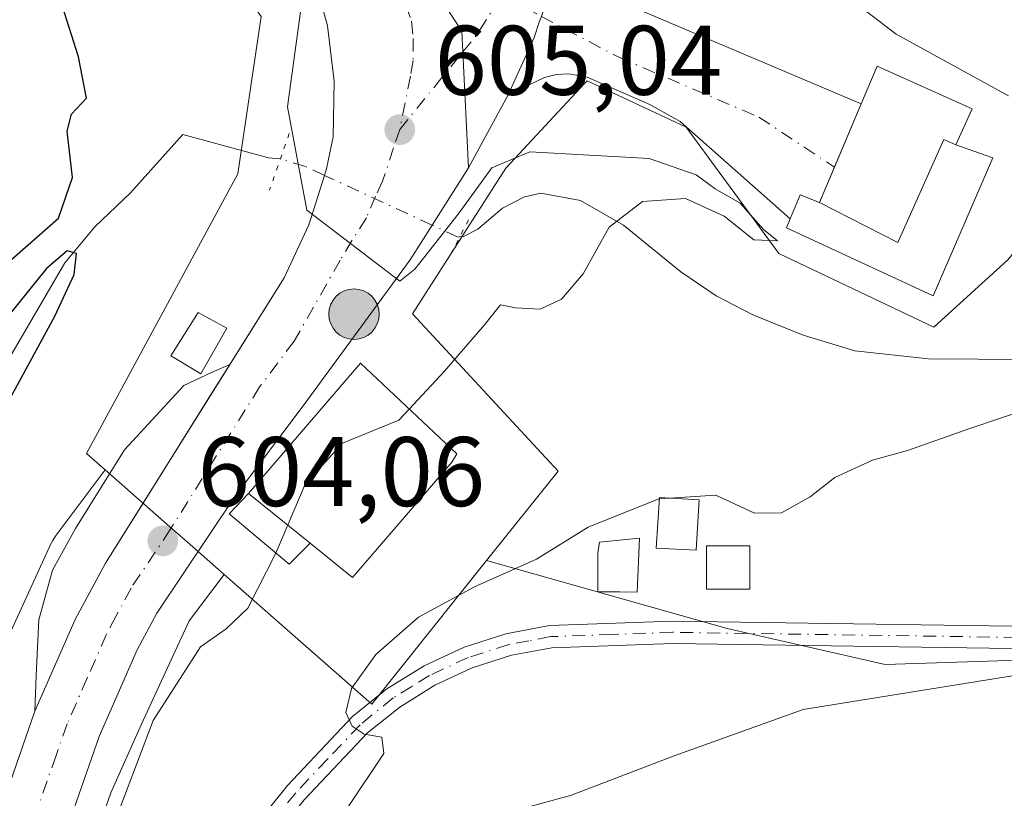
# Model space of a CAD drawing. Units: metres. Extents: x 651794 to 655257, y 4730100 to 4732489.
# Drawn here: x 654034 to 654133, y 4731074 to 4731153 of the extents above; entities that cross this region are included whole.
import ezdxf

# ---------------------------------------------------------------- set-up
doc = ezdxf.new("R2010")
doc.units = ezdxf.units.M
doc.header["$MEASUREMENT"] = 0
doc.linetypes.add('DGN Style 4', pattern=[2.6384748266838614, 1.318413404963828, -0.6592067024819142, 0.001648016756204785, -0.6592067024819142])
doc.linetypes.add('DGN Style 5', pattern=[1.1536117293433497, 0.4944050268614355, -0.6592067024819142])
for name, color, linetype, lineweight in [('Arbolado forestal CxS', 92, 'Continuous', 0), ('Carretera de calzada única Cxs', 7, 'Continuous', 13), ('Carretera de calzada única eje', 7, 'DGN Style 4', 0), ('Corriente natural lineal', 142, 'Continuous', 13), ('Corriente natural lineal oculto', 9, 'DGN Style 4', 13), ('Corriente natural oculto Cxs', 9, 'Continuous', 13), ('Cultivos herbáceos CxS', 92, 'Continuous', 0), ('Cultivos leñosos CxS', 92, 'Continuous', 0), ('Curva de nivel maestra', 30, 'Continuous', 30), ('Curva de nivel normal', 30, 'Continuous', 0), ('Edificación Cxs', 1, 'Continuous', 13), ('Edificación ligera Cxs', 1, 'Continuous', 0), ('Explanada Cxs', 7, 'Continuous', 0), ('Instalación de seguridad ciudadana CxS', 111, 'Continuous', 0), ('Núcleo urbano CxS', 7, 'Continuous', 0), ('Pista no pavimentada Cxs', 111, 'Continuous', 0), ('Pista no pavimentada eje', 91, 'DGN Style 4', 0), ('Pista pavimentada Cxs', 135, 'Continuous', 0), ('Pista pavimentada eje', 135, 'DGN Style 4', 0), ('Puente lineal', 2, 'DGN Style 5', 0), ('Punto de cota en terreno', 7, 'Continuous', 0), ('Punto kilométrico de carretera', 7, 'Continuous', 0), ('Rótulo de punto de cota en terreno', 7, 'Continuous', 0)]:
    doc.layers.add(name, color=color, linetype=linetype, lineweight=lineweight)
doc.styles.add('Style-Arial', font='txt')

# ---------------------------------------------------------------- blocks, each defined once
blk = doc.blocks.new('*U8')
at = {"layer": 'Cultivos herbáceos CxS', "color": 92, "linetype": 'Continuous', "lineweight": 0}
blk.add_polyline3d([(654000.2166999998, 4731228.551700001, 598.5807000000059), (654039.1867000004, 4731180.1339, 600.6209999999992), (654058.0828999998, 4731153.5625, 601.6612000000023), (654055.7229000004, 4731137.616699999, 601.8234999999986), (654040.3664999995, 4731109.276900001, 602.6328000000067), (654042.2669000003, 4731107.609300001, 603.2391000000061), (654037.4905000003, 4731101.2851, 603.3754999999946), (654037.2226999998, 4731100.908500001, 603.2900999999983), (654036.9463000001, 4731100.463300001, 603.2072000000044), (654036.6990999999, 4731100.0021, 603.1389000000054), (654036.6076999997, 4731099.809900001, 603.1154999999999), (654031.3705000002, 4731088.438300001, 602.1374999999971)], dxfattribs=at)
blk = doc.blocks.new('5PATER')
at = {"layer": 'Cultivos leñosos CxS', "linetype": 'Continuous', "lineweight": 0}
h = blk.add_hatch(color=51, dxfattribs=at)
edge = h.paths.add_edge_path()
edge.add_ellipse((0, 0), major_axis=(-0.1095731443231308, -0.1110710700762829), ratio=0.9994222409660322, start_angle=0, end_angle=360)
blk = doc.blocks.new('5HITCA')
at = {"layer": 'Corriente natural oculto Cxs', "linetype": 'Continuous', "lineweight": 0}
h = blk.add_hatch(color=1, dxfattribs=at)
edge = h.paths.add_edge_path()
edge.add_arc((0, 0), 0.2558578010358639, 0, 360)
at = {"layer": 'Corriente natural oculto Cxs', "color": 7, "linetype": 'Continuous', "lineweight": 0}
blk.add_circle((0, 0), 0.2558578010358639, dxfattribs=at)

msp = doc.modelspace()

# ---------------------------------------------------------------- linework, layer by layer
at = {"layer": 'Arbolado forestal CxS', "color": 92, "linetype": 'Continuous', "lineweight": 0, "extrusion": (-0.1909250841797803, 0.2002751718939719, 0.9609565379109422), "elevation": 823226.2823699231, "flags": 128}
msp.add_lwpolyline([(-3737905.15768638, -2856821.665923907), (-3737906.929073219, -2856801.014267418), (-3737925.375999412, -2856803.612032793)], dxfattribs=at)
at = {"layer": 'Arbolado forestal CxS', "color": 92, "linetype": 'Continuous', "lineweight": 0}
for points in [[(654030.8790999996, 4731036.490300001, 602.8671000000032), (654034.3579000002, 4731046.4747, 603.2556000000042), (654034.3787000002, 4731046.5351, 603.2633999999962), (654034.5148999998, 4731046.977700001, 603.3132999999943), (654039.8717, 4731066.380700001, 603.6690999999992), (654042.8404999999, 4731074.893300001, 603.6071999999986), (654045.9222999997, 4731081.7861, 603.9122000000061), (654050.7792999997, 4731092.3323, 603.8365999999951), (654054.3252999998, 4731097.0277, 603.970100000006), (654069.3009000003, 4731083.8859, 609.6843999999984), (654080.9303000001, 4731098.4213, 608.9655999999959), (654105.3353000004, 4731091.539899999, 611.9431999999942), (654121.3454999998, 4731087.8891, 613.1720000000059), (654153.5557000004, 4731088.928900001, 615.1983999999939), (654189.9911000002, 4731091.826500001, 617.2397000000057), (654226.2890999997, 4731087.888300001, 620.0951999999961), (654261.1322999997, 4731078.361300001, 622.5712000000058), (654295.2361000003, 4731057.7313, 626.0069999999978)], [(654080.9303000001, 4731098.4213, 608.9655999999959), (654105.3353000004, 4731091.539899999, 611.9431999999942), (654121.3454999998, 4731087.8891, 613.1720000000059), (654153.5557000004, 4731088.928900001, 615.1983999999939), (654189.9911000002, 4731091.826500001, 617.2397000000057), (654226.2890999997, 4731087.888300001, 620.0951999999961), (654261.1322999997, 4731078.361300001, 622.5712000000058), (654295.2361000003, 4731057.7313, 626.0069999999978), (654314.2698999997, 4731044.2413, 627.5215000000027)], [(654054.3252999998, 4731097.0277, 603.970100000006), (654050.7792999997, 4731092.3323, 603.8365999999951), (654045.9222999997, 4731081.7861, 603.9122000000061), (654042.8404999999, 4731074.893300001, 603.6071999999986), (654039.8717, 4731066.380700001, 603.6690999999992), (654034.5148999998, 4731046.977700001, 603.3132999999943), (654034.3787000002, 4731046.5351, 603.2633999999962), (654034.3579000002, 4731046.4747, 603.2556000000042), (654030.8790999996, 4731036.490300001, 602.8671000000032), (654030.0085000005, 4731033.5843, 602.8521000000037), (654024.0928999997, 4731013.049699999, 602.324299999993), (654024.0261000004, 4731012.8455, 602.321100000001), (654016.8129000004, 4730993.3969, 601.7017000000051)]]:
    msp.add_polyline3d(points, dxfattribs=at)
at = {"layer": 'Carretera de calzada única Cxs', "color": 7, "linetype": 'Continuous', "lineweight": 13, "extrusion": (0.08792198555333437, 0.1622160633626717, 0.9828304397216627), "elevation": 825572.2508403454, "flags": 128}
msp.add_lwpolyline([(1679405.822676905, -4394267.915809027), (1679405.822676905, -4394259.374857042)], dxfattribs=at)
at = {"layer": 'Carretera de calzada única Cxs', "color": 7, "linetype": 'Continuous', "lineweight": 13, "extrusion": (-0.009143678763677096, -0.02076889381651952, 0.9997424899384366), "elevation": -103636.1432435413, "flags": 128}
msp.add_lwpolyline([(-1307735.830197246, 4592384.638003171), (-1307735.830197246, 4592394.791095515)], dxfattribs=at)
at = {"layer": 'Carretera de calzada única Cxs', "color": 7, "linetype": 'Continuous', "lineweight": 13}
for points in [[(654054.9046999998, 4731118.285499999, 604.6404999999941), (654060.4232999999, 4731127.090100001, 604.3447000000015), (654062.9301000005, 4731132.470100001, 604.3724999999977), (654064.5100999996, 4731137.470100001, 604.4760999999999), (654064.7200999996, 4731138.130100001, 604.4728999999934), (654065.3701, 4731141.370100001, 604.4587000000029), (654065.4801000003, 4731147.030099999, 604.3138000000035), (654064.8000999996, 4731152.630100001, 604.2387000000017), (654063.3400999998, 4731158.100099999, 604.1869000000006), (654061.2701000003, 4731163.0101, 604.1015000000043), (654059.7301000003, 4731165.770099999, 603.9557000000059), (654049.4901000002, 4731180.3101, 603.0084000000061), (654000.8601000002, 4731238.2401, 599.6420000000071), (653970.4801000003, 4731274.880100001, 598.0307999999932), (653969.3400999998, 4731276.2601, 597.9829000000027)], [(654005.7200999996, 4731242.2501, 599.8359000000055), (654054.3300999999, 4731184.340100001, 603.6929999999993), (654064.8101000005, 4731172.2501, 604.4655999999959), (654072.3501000004, 4731161.4301, 605.088499999998), (654078.4301000005, 4731152.0801, 605.4426999999996), (654078.5401, 4731149.9901, 605.4152000000031), (654079.1201, 4731138.2401, 608.136799999993), (654075.4301000005, 4731132.420100001, 607.642399999997), (654073.1901000004, 4731128.9001, 606.6466999999975), (654062.4501, 4731114.2301, 606.9174999999959), (654055.4501, 4731104.960100001, 606.4266999999963), (654047.4901000002, 4731093.0801, 603.696299999996), (654045.5201000003, 4731089.390100001, 603.7743000000046), (654041.6501000002, 4731080.590100001, 603.582899999994), (654036.7500999998, 4731066.540100001, 603.2739000000003), (654027.1300999997, 4731034.4301, 602.5053000000044)], [(654030.1101000002, 4731068.690099999, 605.2823999999965), (654035.1501000002, 4731083.1501, 603.6631000000052), (654039.2401000002, 4731092.440099999, 603.8935000000056), (654042.2901, 4731098.1601, 603.9692000000068), (654060.4232999999, 4731127.090100001, 604.3447000000015), (654062.9301000005, 4731132.470100001, 604.3724999999977), (654064.5100999996, 4731137.470100001, 604.4760999999999), (654064.7200999996, 4731138.130100001, 604.4728999999934), (654065.3701, 4731141.370100001, 604.4587000000029), (654065.4801000003, 4731147.030099999, 604.3138000000035), (654064.8000999996, 4731152.630100001, 604.2387000000017), (654063.3400999998, 4731158.100099999, 604.1869000000006), (654061.2701000003, 4731163.0101, 604.1015000000043), (654059.7301000003, 4731165.770099999, 603.9557000000059), (654049.4901000002, 4731180.3101, 603.0084000000061), (654000.8601000002, 4731238.2401, 599.6420000000071)], [(654079.1201, 4731138.2401, 608.136799999993), (654078.5401, 4731149.9901, 605.4152000000031), (654078.4301000005, 4731152.0801, 605.4426999999996), (654072.3501000004, 4731161.4301, 605.088499999998), (654064.8101000005, 4731172.2501, 604.4655999999959)], [(654079.1201, 4731138.2401, 608.136799999993), (654078.5401, 4731149.9901, 605.4152000000031), (654078.4301000005, 4731152.0801, 605.4426999999996), (654072.3501000004, 4731161.4301, 605.088499999998), (654064.8101000005, 4731172.2501, 604.4655999999959)], [(654083.1201, 4731145.620100001, 606.5608999999968), (654085.7600999996, 4731151.4301, 605.8032999999997), (654086.2901, 4731152.9901, 605.8742000000057), (654086.5000999998, 4731153.590100001, 605.9073999999965), (654087.9501, 4731157.9101, 606.1959000000061), (654089.4700999996, 4731164.5801, 607.7587000000058)], [(654086.5000999998, 4731153.590100001, 605.9073999999965), (654086.2901, 4731152.9901, 605.8742000000057), (654085.7600999996, 4731151.4301, 605.8032999999997), (654083.1201, 4731145.620100001, 606.5608999999968), (654079.1201, 4731138.2401, 608.136799999993), (654078.5401, 4731149.9901, 605.4152000000031), (654078.4301000005, 4731152.0801, 605.4426999999996), (654072.3501000004, 4731161.4301, 605.088499999998)], [(654079.1201, 4731138.2401, 608.136799999993), (654075.4301000005, 4731132.420100001, 607.642399999997), (654073.1901000004, 4731128.9001, 606.6466999999975), (654062.4501, 4731114.2301, 606.9174999999959), (654055.4501, 4731104.960100001, 606.4266999999963), (654047.4901000002, 4731093.0801, 603.696299999996), (654045.5201000003, 4731089.390100001, 603.7743000000046), (654041.6501000002, 4731080.590100001, 603.582899999994), (654036.7500999998, 4731066.540100001, 603.2739000000003), (654027.1300999997, 4731034.4301, 602.5053000000044), (654021.2100999998, 4731013.880100001, 602.186799999996), (654014.0000999998, 4730994.440099999, 602.8243999999977)], [(654039.2401000002, 4731092.440099999, 603.8935000000056), (654041.6210000003, 4731096.905300001, 603.9823999999935), (654042.2901, 4731098.1601, 603.9692000000068), (654046.7867000002, 4731105.334100001, 604.067200000005), (654052.7922999999, 4731114.9155, 604.5047999999952), (654054.9046999998, 4731118.285499999, 604.6404999999941)], [(653915.0333000004, 4730846.140100001, 601.539300000004), (653920.1801000005, 4730854.0701, 597.9248999999982), (653931.4301000005, 4730871.380100001, 598.3589000000065), (653987.1901000004, 4730957.220100001, 600.8640000000014), (653995.2701000003, 4730970.850099999, 602.4606000000058), (654002.3901000004, 4730985.0101, 602.1955000000017), (654007.5201000003, 4730997.020099999, 601.7051000000065), (654014.5800999999, 4731016.0601, 602.4364999999962), (654020.4401000004, 4731036.4001, 602.2909000000072), (654030.1101000002, 4731068.690099999, 605.2823999999965), (654035.1501000002, 4731083.1501, 603.6631000000052)]]:
    msp.add_polyline3d(points, dxfattribs=at)
at = {"layer": 'Carretera de calzada única eje', "color": 7, "linetype": 'DGN Style 4', "lineweight": 0, "extrusion": (0.01664327463540321, -0.0800206840618456, 0.9966542487400958), "elevation": -367100.4601996564, "flags": 128}
msp.add_lwpolyline([(1603775.632851079, 4483830.985169316), (1603777.517690472, 4483832.53900633), (1603780.639552249, 4483835.822863452)], dxfattribs=at)
at = {"layer": 'Carretera de calzada única eje', "color": 7, "linetype": 'DGN Style 4', "lineweight": 0, "extrusion": (-0.030788689440158, -0.03784943413490105, 0.998809029263465), "elevation": -198604.8768050252, "flags": 128}
msp.add_lwpolyline([(-2478128.873564419, 4078106.15018511), (-2478128.873564419, 4078116.320175988)], dxfattribs=at)
at = {"layer": 'Carretera de calzada única eje', "color": 7, "linetype": 'DGN Style 4', "lineweight": 0}
for points in [[(654061.6201, 4731170.7501, 604.1043000000063), (654062.8300999999, 4731169.2601, 604.2168999999994), (654071.9200999998, 4731157.3301, 605.0176999999967), (654073.3201000001, 4731153.110099999, 605.0733000000037), (654073.5000999998, 4731151.340100001, 605.0672999999952), (654073.5000999998, 4731149.100099999, 605.0467000000062), (654073.2301000003, 4731147.520099999, 605.0127999999969), (654072.1300999997, 4731142.110099999, 604.9189999999944)], [(654072.1300999997, 4731142.110099999, 604.9189999999944), (654071.5100999996, 4731140.2501, 604.8594000000012), (654070.4001000002, 4731136.890100001, 604.778999999995), (654069.6851000005, 4731135.360099999, 604.760500000004), (654068.7500999998, 4731133.170100001, 604.7210999999952), (654067.3101000005, 4731130.890100001, 604.6252999999997), (654066.0900999998, 4731128.860099999, 604.5847000000067), (654061.4301000005, 4731120.6601, 604.5751000000018), (654057.9301000005, 4731116.020099999, 604.466499999995), (654048.8701, 4731101.5601, 604.0322000000015), (654044.8901000004, 4731095.620100001, 603.807799999995), (654043.3601000002, 4731092.7601, 603.7229999999981), (654042.3800999997, 4731090.9101, 603.6628000000055), (654040.4501, 4731086.5101, 603.5982999999978), (654038.4001000002, 4731081.870100001, 603.4508999999962), (654037.2901, 4731078.670100001, 603.2918000000063), (654034.8300999999, 4731071.6501, 603.5774999999994), (654033.4301000005, 4731067.610099999, 603.4204000000027), (654028.5900999998, 4731051.470100001, 602.6812000000064), (654023.7801000001, 4731035.4101, 602.3050999999978), (654017.8901000004, 4731014.970100001, 602.0090999999958), (654014.2901, 4731005.2501, 602.415599999993), (654010.7600999996, 4730995.7301, 602.2226999999984), (654005.5701000001, 4730983.550100001, 601.6141000000061)]]:
    msp.add_polyline3d(points, dxfattribs=at)
at = {"layer": 'Corriente natural lineal', "color": 142, "linetype": 'Continuous', "lineweight": 13}
for points in [[(654060.0365000004, 4731139.149800001, 602.7976000000053), (654058.8400999998, 4731139.2501, 602.3889999999956), (654050.1501000002, 4731141.630100001, 600.4922999999981), (654044.8501000004, 4731135.690099999, 600.6894999999931), (654041.2200999996, 4731132.2501, 600.4698000000062), (654038.1801000005, 4731128.610099999, 600.2005000000064), (654030.7301000003, 4731115.9101, 599.8227999999945), (654027.5800999999, 4731108.670100001, 600.0448999999935), (654024.8201000001, 4731097.1801, 599.7575999999972), (654019.0301000001, 4731067.890100001, 599.9196999999986), (654010.5401, 4731031.3201, 599.605899999995), (654006.0701000001, 4731017.0001, 599.2551999999996), (654000.9101, 4731003.6601, 598.7682000000059), (653998.6001000004, 4730999.2301, 598.7072999999946), (653981.3201000001, 4730970.3101, 597.2918000000063), (653927.8201000001, 4730878.200099999, 595.8684999999969), (653922.2500999998, 4730869.920100001, 595.5332000000053), (653914.7701000003, 4730859.850099999, 595.5728999999993)], [(654140.8601000002, 4731118.770099999, 609.1296000000002), (654125.7401000002, 4731118.870100001, 607.5604000000021), (654118.2901, 4731119.670100001, 607.1371999999974), (654113.0401, 4731121.280099999, 606.596000000005), (654107.9401000004, 4731123.340100001, 606.2375999999931), (654104.2200999996, 4731125.270099999, 605.8249000000069), (654100.6401000004, 4731127.700099999, 605.5540999999939), (654094.8101000005, 4731132.420100001, 604.506899999993), (654090.4801000003, 4731134.9101, 604.2841999999946), (654086.4501, 4731135.670100001, 604.3074999999953), (654084.7801000001, 4731135.300100001, 604.3445999999967), (654082.5401, 4731134.1601, 604.2627000000066), (654080.0701000001, 4731132.030099999, 604.4014000000025), (654078.6001000004, 4731131.290100001, 604.6640999999945), (654078.2107999995, 4731131.2313, 604.7339999999967)]]:
    msp.add_polyline3d(points, dxfattribs=at)
at = {"layer": 'Corriente natural lineal oculto', "color": 9, "linetype": 'DGN Style 4', "lineweight": 13}
msp.add_polyline3d([(654078.2107999995, 4731131.2313, 604.7339999999967), (654078.0701000001, 4731131.210100001, 604.7592000000004), (654075.4401000004, 4731132.420100001, 604.8508000000002), (654064.5201000003, 4731137.470100001, 604.0247999999992), (654062.5900999998, 4731138.370100001, 603.6738000000041), (654060.0365000004, 4731139.149800001, 602.7976000000053)], dxfattribs=at)
at = {"layer": 'Cultivos herbáceos CxS', "color": 92, "linetype": 'Continuous', "lineweight": 0}
for points in [[(653971.0487000003, 4731269.494100001, 596.8141000000032), (653970.6929000001, 4731269.2907, 596.796100000007), (654000.2166999998, 4731228.551700001, 598.5807000000059), (654039.1867000004, 4731180.1339, 600.6209999999992), (654058.0828999998, 4731153.5625, 601.6612000000023), (654055.7229000004, 4731137.616699999, 601.8234999999986), (654040.3664999995, 4731109.276900001, 602.6328000000067), (654042.2669000003, 4731107.609300001, 603.2391000000061)], [(654042.2669000003, 4731107.609300001, 603.2391000000061), (654037.4905000003, 4731101.2851, 603.3754999999946), (654037.2226999998, 4731100.908500001, 603.2900999999983), (654036.9463000001, 4731100.463300001, 603.2072000000044), (654036.6990999999, 4731100.0021, 603.1389000000054), (654036.6076999997, 4731099.809900001, 603.1154999999999), (654031.3705000002, 4731088.438300001, 602.1374999999971), (654031.3337000003, 4731088.356899999, 602.125), (654026.3695, 4731077.2531, 600.8047999999981), (654026.2817000002, 4731077.049699999, 600.7798000000039), (654026.0972999996, 4731076.559699999, 600.7289000000019), (654025.9611000001, 4731076.116699999, 600.6935999999987), (654019.1617000002, 4731051.489700001, 599.7404999999999), (654012.5503000002, 4731032.5141, 599.3175000000047), (654012.5295000002, 4731032.453500001, 599.3157000000066), (654012.4841, 4731032.315099999, 599.3222999999998), (654003.6009000001, 4731004.4955, 599.0865999999951), (653996.7868999997, 4730988.1909, 599.1288000000059)]]:
    msp.add_polyline3d(points, dxfattribs=at)
at = {"layer": 'Cultivos leñosos CxS', "color": 92, "linetype": 'Continuous', "lineweight": 0}
for points in [[(654211.3317, 4731179.514699999, 626.8315000000002), (654194.4457, 4731154.343900001, 617.4253999999928), (654189.1678999999, 4731146.476500001, 615.0495999999986), (654186.4033000004, 4731144.0305, 614.2305999999953), (654173.8163000002, 4731132.894099999, 613.1483000000007), (654153.1514999997, 4731139.9805, 611.6692999999941), (654149.2812000001, 4731141.2027, 610.9223999999958), (654144.6245999997, 4731139.876300001, 610.0412999999971), (654138.9473000001, 4731135.2312, 607.8029999999999), (654133.7860000003, 4731128.908700001, 607.1288000000059), (654126.3022999996, 4731122.07, 606.3647999999957), (654110.5604999998, 4731129.5538, 605.5936999999976), (654101.1889000004, 4731142.343499999, 606.5458999999975), (654091.1497, 4731147.066500001, 605.7703000000038), (654090.9159000004, 4731146.8159, 605.7516999999935), (654082.8837000001, 4731138.211100001, 604.9869000000035), (654073.4341000002, 4731123.449300001, 605.2900999999983), (654088.1963000001, 4731107.5033, 607.5069999999978), (654080.9303000001, 4731098.4213, 608.9655999999959)], [(654153.5557000004, 4731088.928900001, 615.1983999999939), (654121.3454999998, 4731087.8891, 613.1720000000059), (654105.3353000004, 4731091.539899999, 611.9431999999942), (654080.9303000001, 4731098.4213, 608.9655999999959), (654088.1963000001, 4731107.5033, 607.5069999999978), (654073.4341000002, 4731123.449300001, 605.2900999999983), (654082.8837000001, 4731138.211100001, 604.9869000000035), (654090.9159000004, 4731146.8159, 605.7516999999935), (654091.1497, 4731147.066500001, 605.7703000000038), (654101.1889000004, 4731142.343499999, 606.5458999999975), (654110.5604999998, 4731129.5538, 605.5936999999976), (654126.3022999996, 4731122.07, 606.3647999999957), (654133.7860000003, 4731128.908700001, 607.1288000000059)], [(654080.9303000001, 4731098.4213, 608.9655999999959), (654105.3353000004, 4731091.539899999, 611.9431999999942), (654121.3454999998, 4731087.8891, 613.1720000000059), (654153.5557000004, 4731088.928900001, 615.1983999999939), (654189.9911000002, 4731091.826500001, 617.2397000000057), (654226.2890999997, 4731087.888300001, 620.0951999999961), (654261.1322999997, 4731078.361300001, 622.5712000000058), (654295.2361000003, 4731057.7313, 626.0069999999978), (654314.2698999997, 4731044.2413, 627.5215000000027)]]:
    msp.add_polyline3d(points, dxfattribs=at)
at = {"layer": 'Curva de nivel maestra', "color": 30, "linetype": 'Continuous', "lineweight": 30, "elevation": 600, "flags": 128}
for points in [[(654032.5, 4731128.700099999), (654037.5499999998, 4731133.130100001), (654038.9500000002, 4731137.2501), (654038.4199999999, 4731141.960100001), (654038.8600000005, 4731143.670100001), (654040.3700000001, 4731145.300100001), (654039.5700000003, 4731149.4901), (654037.2000000002, 4731156.940099999), (654037.1299999999, 4731165.780099999), (654036.5999999996, 4731174.2501), (654035.7999999998, 4731180.420100001), (654032.8799999999, 4731185.100099999)], [(654032.7199999997, 4731115.0601), (654037.1699999999, 4731123.210100001), (654039.1200000001, 4731127.440099999), (654039.3700000001, 4731129.5601), (654038.4199999999, 4731129.8201), (654036.3200000003, 4731128.040100001), (654032.5199999996, 4731123.3201)]]:
    msp.add_lwpolyline(points, dxfattribs=at)
at = {"layer": 'Curva de nivel normal', "color": 30, "linetype": 'Continuous', "lineweight": 0, "flags": 128}
for points, elevation in [([(654062.0700000003, 4731154.050100001), (654060.7599999999, 4731144.4301), (654062.7199999997, 4731133.940099999), (654072.1299999999, 4731126.7401), (654073.6699999999, 4731127.950099999), (654078.0599999997, 4731133.530099999), (654081.4800000006, 4731138.2401), (654085.3399999999, 4731139.850099999), (654097.4199999999, 4731139.170100001), (654102.1799999997, 4731137.520099999), (654104.1200000001, 4731136.120100001), (654106.6500000004, 4731134.6501), (654109.0300000003, 4731131.9901), (654110.4500000002, 4731130.840100001), (654108.04, 4731130.9301), (654105.0199999996, 4731133.350099999), (654101.0999999996, 4731135.140100001), (654096.7599999999, 4731134.8101), (654093.3799999999, 4731132.220100001), (654090.75, 4731127.4901), (654088.54, 4731124.9101), (654086.3600000005, 4731123.9001), (654083.8799999999, 4731124.050100001), (654082.3700000001, 4731124.360099999), (654080.7400000002, 4731122.3201), (654076.6600000003, 4731117.610099999), (654073.0981000002, 4731113.785499999)], 605), ([(654118.3200000003, 4731154.960100001), (654122.4600000001, 4731151.800100001), (654133.8600000005, 4731145.530099999)], 610), ([(654073.0981000002, 4731113.785499999), (654072.0499999998, 4731112.6601), (654066.3300000001, 4731110.340100001), (654062.5599999997, 4731106.170100001), (654059.5750000002, 4731099.1917)], 605), ([(654135.6699999999, 4731113.7501), (654130.0599999997, 4731111.860099999), (654123.6399999997, 4731109.5701), (654120.0800000001, 4731108.610099999), (654116.2599999999, 4731106.860099999), (654113.7400000002, 4731104.870100001), (654110.8499999996, 4731103.270099999), (654108.0999999996, 4731103.220100001), (654104.2000000002, 4731105.040100001), (654099.5210999995, 4731104.749700001)], 610), ([(654098.4523, 4731104.683300001), (654098.4000000004, 4731104.6801), (654091.2300000006, 4731101.800100001), (654086.0099999999, 4731098.5601), (654079.7199999997, 4731095.770099999), (654074.04, 4731092.6801), (654069.7000000002, 4731088.920100001), (654067.2599999999, 4731085.460100001), (654066.6699999999, 4731083.0101), (654067.3099999997, 4731081.6501), (654068.5199999996, 4731080.8201), (654070.3300000001, 4731080.5101), (654070.5199999996, 4731078.860099999), (654066.8499999996, 4731073.360099999)], 610), ([(654099.5210999995, 4731104.749700001), (654098.4523, 4731104.683300001)], 610), ([(654037.6200000001, 4730994.5701), (654037.6699999999, 4731007.280099999), (654040.2800000003, 4731020.890100001), (654040.3799999999, 4731024.5801), (654038.5499999998, 4731024.360099999), (654036.5499999998, 4731025.640100001), (654035.1299999999, 4731030.3101), (654035.3399999999, 4731039.5801), (654036.9699999997, 4731050.540100001), (654042.1600000003, 4731069.100099999), (654047.1200000001, 4731082.200099999), (654051.9199999999, 4731089.670100001), (654054.5300000003, 4731091.5101), (654056.7400000002, 4731093.590100001), (654059.5750000002, 4731099.1917)], 605.0000000000001), ([(654073.6100000005, 4730995.1801), (654072.7999999998, 4731007.3101), (654073.3600000005, 4731013.9001), (654074.04, 4731025.2301), (654072.79, 4731033.460100001), (654072.4100000003, 4731044.280099999), (654071.75, 4731053.200099999), (654072.5800000001, 4731061.920100001), (654074.8300000001, 4731067.4301), (654078.4500000002, 4731070.7601), (654082.5999999996, 4731072.7401), (654089.4500000002, 4731074.600099999), (654099.9800000006, 4731078.640100001), (654113.0599999997, 4731083.3301), (654135.5199999996, 4731086.950099999)], 615)]:
    msp.add_lwpolyline(points, dxfattribs=dict(at, elevation=elevation))
at = {"layer": 'Edificación Cxs', "color": 1, "linetype": 'Continuous', "lineweight": 13, "flags": 128}
for points, elevation in [([(654130.1801000005, 4731144.220100001), (654128.5401, 4731140.550100001), (654127.3000999996, 4731141.100099999), (654122.6401000004, 4731130.6801), (654114.7100999998, 4731134.7301), (654118.9200999998, 4731144.720100001), (654120.5500999996, 4731148.540100001)], 618.556899999996), ([(654077.4401000004, 4731108.4301), (654067.3501000004, 4731096.720100001), (654063.0601000005, 4731100.1801), (654056.8101000005, 4731105.2301), (654068.1700999998, 4731118.420100001), (654077.9101, 4731109.2601)], 611.2348999999957)]:
    msp.add_lwpolyline(points, close=True, dxfattribs=dict(at, elevation=elevation))
at = {"layer": 'Edificación Cxs', "color": 1, "linetype": 'Continuous', "lineweight": 13, "extrusion": (-0.3383224039409148, 0.2733645024255582, 0.9004497763924801), "elevation": 1072581.04616555, "flags": 128}
msp.add_lwpolyline([(-4091030.93572868, -2219050.058090934), (-4091030.93572868, -2219041.13451172)], dxfattribs=at)
at = {"layer": 'Edificación Cxs', "color": 1, "linetype": 'Continuous', "lineweight": 13}
for points in [[(654114.7100999998, 4731134.7301, 615.5804999999964), (654118.9200999998, 4731144.720100001, 618.556899999996), (654120.5500999996, 4731148.540100001, 616.0256999999983), (654130.1801000005, 4731144.220100001, 613.6166999999987), (654128.5401, 4731140.550100001, 616.414499999999)], [(654114.7100999998, 4731134.7301, 615.5804999999964), (654122.6401000004, 4731130.6801, 617.0993000000017), (654127.3000999996, 4731141.100099999, 618.4772999999988), (654128.5401, 4731140.550100001, 616.414499999999)], [(654056.8101000005, 4731105.2301, 607.3534999999974), (654068.1700999998, 4731118.420100001, 607.5420000000013), (654077.9101, 4731109.2601, 608.6837999999989), (654077.4401000004, 4731108.4301, 608.8521999999939), (654067.3501000004, 4731096.720100001, 610.209400000007), (654063.0601000005, 4731100.1801, 611.2348999999958)]]:
    msp.add_polyline3d(points, dxfattribs=at)
at = {"layer": 'Edificación ligera Cxs', "color": 1, "linetype": 'Continuous', "lineweight": 0, "flags": 128}
for points, elevation in [([(654128.5401, 4731140.550100001), (654132.2600999996, 4731139.2401), (654126.2100999998, 4731125.2501), (654111.3400999998, 4731132.1601), (654111.7100999998, 4731133.0801), (654112.7301000003, 4731135.5101), (654114.7100999998, 4731134.7301), (654122.6401000004, 4731130.6801), (654127.3000999996, 4731141.100099999)], 618.4772999999986), ([(654054.6201, 4731121.970100001), (654051.9801000003, 4731117.340100001), (654049.5701000001, 4731118.8201), (654048.9401000004, 4731119.190099999), (654051.7100999998, 4731123.5601), (654053.1201, 4731122.800100001)], 605.5641000000032), ([(654096.4560000002, 4731100.687999999), (654096.2177999998, 4731095.211200001), (654094.4101, 4731095.270099999), (654092.2100999998, 4731095.270099999), (654092.2100999998, 4731099.190099999), (654092.4078000003, 4731100.291200001)], 612.797900000005)]:
    msp.add_lwpolyline(points, close=True, dxfattribs=dict(at, elevation=elevation))
at = {"layer": 'Edificación ligera Cxs', "color": 1, "linetype": 'Continuous', "lineweight": 0, "extrusion": (-0.3383224039409148, 0.2733645024255582, 0.9004497763924801), "elevation": 1072581.04616555, "flags": 128}
msp.add_lwpolyline([(-4091030.93572868, -2219050.058090934), (-4091030.93572868, -2219041.13451172)], dxfattribs=at)
at = {"layer": 'Edificación ligera Cxs', "color": 1, "linetype": 'Continuous', "lineweight": 0}
for points in [[(654114.7100999998, 4731134.7301, 615.5804999999964), (654122.6401000004, 4731130.6801, 617.0993000000017), (654127.3000999996, 4731141.100099999, 618.4772999999988), (654128.5401, 4731140.550100001, 616.414499999999)], [(654128.5401, 4731140.550100001, 616.414499999999), (654132.2600999996, 4731139.2401, 610.8606), (654126.2100999998, 4731125.2501, 613.7660999999935), (654111.3400999998, 4731132.1601, 613.2979999999952), (654111.7100999998, 4731133.0801, 613.0430000000051), (654112.7301000003, 4731135.5101, 612.4018999999971), (654114.7100999998, 4731134.7301, 615.5804999999964)], [(654054.6201, 4731121.970100001, 604.9646999999968), (654051.9801000003, 4731117.340100001, 604.8448000000062), (654049.5701000001, 4731118.8201, 605.017399999997), (654048.9401000004, 4731119.190099999, 605.0434999999999), (654051.7100999998, 4731123.5601, 605.5641000000032), (654053.1201, 4731122.800100001, 605.395399999994), (654054.6201, 4731121.970100001, 604.9646999999968)], [(654063.0601000005, 4731100.1801, 611.2348999999958), (654060.9401000004, 4731098.050100001, 608.8018000000011), (654054.8300999999, 4731103.1601, 606.3313000000053), (654056.8101000005, 4731105.2301, 607.3534999999974)], [(654102.5000999998, 4731104.5801, 611.2520999999979), (654102.2100999998, 4731099.470100001, 611.9563000000053), (654098.1501000002, 4731099.690099999, 612.4912999999942), (654098.4600999998, 4731104.8101, 612.7709000000032), (654102.5000999998, 4731104.5801, 611.2520999999979)], [(654096.4560000002, 4731100.687999999, 612.797900000005), (654096.2177999998, 4731095.211200001, 611.8968000000023), (654094.4101, 4731095.270099999, 611.8396000000066), (654092.2100999998, 4731095.270099999, 611.7526999999973), (654092.2100999998, 4731099.190099999, 612.0497999999934), (654092.4078000003, 4731100.291200001, 612.3531999999977), (654096.4560000002, 4731100.687999999, 612.797900000005)], [(654107.6501000002, 4731095.520099999, 612.3196999999927), (654103.2401000002, 4731095.520099999, 612.0035000000062), (654103.2401000002, 4731099.9301, 611.9921000000032), (654107.6501000002, 4731099.9301, 612.2418000000034), (654107.6501000002, 4731095.520099999, 612.3196999999927)]]:
    msp.add_polyline3d(points, dxfattribs=at)
for points in [[(654063.0601000005, 4731100.1801, 611.2348999999958), (654060.9401000004, 4731098.050100001, 611.2348999999958), (654054.8300999999, 4731103.1601, 611.2348999999958), (654056.8101000005, 4731105.2301, 611.2348999999958)], [(654102.5000999998, 4731104.5801, 612.7709000000032), (654102.2100999998, 4731099.470100001, 612.7709000000032), (654098.1501000002, 4731099.690099999, 612.7709000000032), (654098.4600999998, 4731104.8101, 612.7709000000032)], [(654107.6501000002, 4731095.520099999, 612.3196999999927), (654103.2401000002, 4731095.520099999, 612.3196999999927), (654103.2401000002, 4731099.9301, 612.3196999999927), (654107.6501000002, 4731099.9301, 612.3196999999927)]]:
    msp.add_3dface(points, dxfattribs=at)
at = {"layer": 'Explanada Cxs', "color": 7, "linetype": 'Continuous', "lineweight": 0}
msp.add_polyline3d([(654039.2401000002, 4731092.440099999, 603.8935000000056), (654035.1501000002, 4731083.1501, 603.6631000000052), (654035.2801000001, 4731086.760299999, 604.1897000000026), (654035.5447000006, 4731092.422499999, 604.9140000000043), (654036.9205, 4731097.4495, 604.812300000005), (654039.2707000002, 4731101.683700001, 604.7630999999965), (654044.2216999996, 4731109.653700001, 604.2195999999967), (654050.2597000003, 4731116.174699999, 604.7081000000035), (654053.0601000005, 4731117.473300001, 604.7930000000051), (654054.9046999998, 4731118.285499999, 604.6404999999941), (654052.7922999999, 4731114.9155, 604.5047999999952), (654046.7867000002, 4731105.334100001, 604.067200000005), (654042.2901, 4731098.1601, 603.9692000000068), (654041.6209000006, 4731096.905300001, 603.9823999999935)], close=True, dxfattribs=at)
msp.add_polyline3d([(654039.2401000002, 4731092.440099999, 603.8935000000056), (654035.1501000002, 4731083.1501, 603.6631000000052), (654035.2801000001, 4731086.760299999, 604.1897000000026), (654035.5447000006, 4731092.422499999, 604.9140000000043), (654036.9205, 4731097.4495, 604.812300000005), (654039.2707000002, 4731101.683700001, 604.7630999999965), (654044.2216999996, 4731109.653700001, 604.2195999999967), (654050.2597000003, 4731116.174699999, 604.7081000000035), (654053.0601000005, 4731117.473300001, 604.7930000000051), (654054.9046999998, 4731118.285499999, 604.6404999999941), (654052.7922999999, 4731114.9155, 604.5047999999952), (654046.7867000002, 4731105.334100001, 604.067200000005), (654042.2901, 4731098.1601, 603.9692000000068), (654041.6209000006, 4731096.905300001, 603.9823999999935), (654039.2401000002, 4731092.440099999, 603.8935000000056)], dxfattribs=at)
at = {"layer": 'Instalación de seguridad ciudadana CxS', "color": 111, "linetype": 'Continuous', "lineweight": 0, "extrusion": (-0.06170768984734673, -0.1464280419766041, 0.9872947835052112), "elevation": -732525.7271163326, "flags": 128}
msp.add_lwpolyline([(-1234533.879466241, 4555312.302756193), (-1234533.879466241, 4555319.359423472)], dxfattribs=at)
at = {"layer": 'Instalación de seguridad ciudadana CxS', "color": 111, "linetype": 'Continuous', "lineweight": 0, "extrusion": (0.7690464105128824, -0.2708201071064769, 0.5789853953806502), "elevation": -777875.8897429402, "flags": 128}
msp.add_lwpolyline([(4679799.331542077, 553138.9955478495), (4679799.331542077, 553132.1837708999)], dxfattribs=at)
at = {"layer": 'Instalación de seguridad ciudadana CxS', "color": 111, "linetype": 'Continuous', "lineweight": 0, "extrusion": (-0.1677306771593943, -0.3980091541156436, 0.9019174758146118), "elevation": -1992194.832388518, "flags": 128}
msp.add_lwpolyline([(-1234550.632413717, 4161555.809199047), (-1234550.632413717, 4161560.104322726)], dxfattribs=at)
at = {"layer": 'Instalación de seguridad ciudadana CxS', "color": 111, "linetype": 'Continuous', "lineweight": 0, "extrusion": (-0.7084410716643983, 0.4424410112204034, 0.5498701661022043), "elevation": 1630184.797342508, "flags": 128}
msp.add_lwpolyline([(-4359334.588466932, -1072465.476851071), (-4359337.18984528, -1072466.244405564), (-4359337.577093543, -1072462.438839018)], dxfattribs=at)
at = {"layer": 'Instalación de seguridad ciudadana CxS', "color": 111, "linetype": 'Continuous', "lineweight": 0}
msp.add_polyline3d([(654132.2600999996, 4731139.2401, 610.8606), (654126.2100999998, 4731125.2501, 613.7660999999935), (654111.3400999998, 4731132.1601, 613.2979999999952), (654111.7100999998, 4731133.0801, 613.0430000000051), (654112.7301000003, 4731135.5101, 612.4018999999971), (654114.7100999998, 4731134.7301, 615.5804999999964), (654118.9200999998, 4731144.720100001, 618.556899999996), (654120.5500999996, 4731148.540100001, 616.0256999999983), (654130.1801000005, 4731144.220100001, 613.6166999999987), (654128.5401, 4731140.550100001, 616.414499999999)], close=True, dxfattribs=at)
for points in [[(654118.9200999998, 4731144.720100001, 618.556899999996), (654120.5500999996, 4731148.540100001, 616.0256999999983), (654130.1801000005, 4731144.220100001, 613.6166999999987), (654128.5401, 4731140.550100001, 616.414499999999)], [(654132.2600999996, 4731139.2401, 610.8606), (654126.2100999998, 4731125.2501, 613.7660999999935), (654111.3400999998, 4731132.1601, 613.2979999999952), (654111.7100999998, 4731133.0801, 613.0430000000051)]]:
    msp.add_polyline3d(points, dxfattribs=at)
at = {"layer": 'Núcleo urbano CxS', "color": 7, "linetype": 'Continuous', "lineweight": 0, "extrusion": (-0.6595810409350826, -0.7516334547736125, 1.020180263425834e-05), "elevation": -3987452.63033675, "flags": 128}
msp.add_lwpolyline([(-2628948.833216779, 643.9183047817711), (-2628940.112217419, 644.6794047817996), (-2628937.000290724, 644.5852047813759), (-2628932.790297183, 644.649304781809)], dxfattribs=at)
msp.add_lwpolyline([(-2628948.833216779, 643.9183047817711), (-2628940.112217419, 644.6794047817996), (-2628937.000290724, 644.5852047813759), (-2628932.790297183, 644.649304781809)], dxfattribs=at)
at = {"layer": 'Núcleo urbano CxS', "color": 7, "linetype": 'Continuous', "lineweight": 0, "extrusion": (-0.1909250841797803, 0.2002751718939719, 0.9609565379109422), "elevation": 823226.2823699231, "flags": 128}
msp.add_lwpolyline([(-3737905.15768638, -2856821.665923907), (-3737906.929073219, -2856801.014267418), (-3737925.375999412, -2856803.612032793)], dxfattribs=at)
at = {"layer": 'Núcleo urbano CxS', "color": 7, "linetype": 'Continuous', "lineweight": 0}
for points in [[(653971.0487000003, 4731269.494100001, 596.8141000000032), (653970.6929000001, 4731269.2907, 596.796100000007), (654000.2166999998, 4731228.551700001, 598.5807000000059), (654039.1867000004, 4731180.1339, 600.6209999999992), (654058.0828999998, 4731153.5625, 601.6612000000023), (654055.7229000004, 4731137.616699999, 601.8234999999986), (654040.3664999995, 4731109.276900001, 602.6328000000067), (654042.2669000003, 4731107.609300001, 603.2391000000061)], [(654211.3317, 4731179.514699999, 626.8315000000002), (654194.4457, 4731154.343900001, 617.4253999999928), (654189.1678999999, 4731146.476500001, 615.0495999999986), (654186.4033000004, 4731144.0305, 614.2305999999953), (654173.8163000002, 4731132.894099999, 613.1483000000007), (654153.1514999997, 4731139.9805, 611.6692999999941), (654149.2812000001, 4731141.2027, 610.9223999999958), (654144.6245999997, 4731139.876300001, 610.0412999999971), (654138.9473000001, 4731135.2312, 607.8029999999999), (654133.7860000003, 4731128.908700001, 607.1288000000059), (654126.3022999996, 4731122.07, 606.3647999999957), (654110.5604999998, 4731129.5538, 605.5936999999976), (654101.1889000004, 4731142.343499999, 606.5458999999975), (654091.1497, 4731147.066500001, 605.7703000000038), (654090.9159000004, 4731146.8159, 605.7516999999935), (654082.8837000001, 4731138.211100001, 604.9869000000035), (654073.4341000002, 4731123.449300001, 605.2900999999983), (654088.1963000001, 4731107.5033, 607.5069999999978), (654080.9303000001, 4731098.4213, 608.9655999999959)], [(654133.7860000003, 4731128.908700001, 607.1288000000059), (654126.3022999996, 4731122.07, 606.3647999999957), (654110.5604999998, 4731129.5538, 605.5936999999976), (654101.1889000004, 4731142.343499999, 606.5458999999975), (654091.1497, 4731147.066500001, 605.7703000000038), (654090.9159000004, 4731146.8159, 605.7516999999935), (654082.8837000001, 4731138.211100001, 604.9869000000035), (654073.4341000002, 4731123.449300001, 605.2900999999983), (654088.1963000001, 4731107.5033, 607.5069999999978), (654080.9303000001, 4731098.4213, 608.9655999999959), (654069.3009000003, 4731083.8859, 609.6843999999984), (654054.3252999998, 4731097.0277, 603.970100000006), (654051.1608999996, 4731099.804500001, 603.9060000000027), (654048.8219, 4731101.857100001, 604.000199999995), (654042.2669000003, 4731107.609300001, 603.2391000000061), (654040.3664999995, 4731109.276900001, 602.6328000000067), (654055.7229000004, 4731137.616699999, 601.8234999999986), (654058.0828999998, 4731153.5625, 601.6612000000023)], [(654042.2669000003, 4731107.609300001, 603.2391000000061), (654037.4905000003, 4731101.2851, 603.3754999999946), (654037.2226999998, 4731100.908500001, 603.2900999999983), (654036.9463000001, 4731100.463300001, 603.2072000000044), (654036.6990999999, 4731100.0021, 603.1389000000054), (654036.6076999997, 4731099.809900001, 603.1154999999999), (654031.3705000002, 4731088.438300001, 602.1374999999971), (654031.3337000003, 4731088.356899999, 602.125), (654026.3695, 4731077.2531, 600.8047999999981), (654026.2817000002, 4731077.049699999, 600.7798000000039), (654026.0972999996, 4731076.559699999, 600.7289000000019), (654025.9611000001, 4731076.116699999, 600.6935999999987), (654019.1617000002, 4731051.489700001, 599.7404999999999), (654012.5503000002, 4731032.5141, 599.3175000000047), (654012.5295000002, 4731032.453500001, 599.3157000000066), (654012.4841, 4731032.315099999, 599.3222999999998), (654003.6009000001, 4731004.4955, 599.0865999999951), (653996.7868999997, 4730988.1909, 599.1288000000059)], [(654031.3705000002, 4731088.438300001, 602.1374999999971), (654036.6076999997, 4731099.809900001, 603.1154999999999), (654036.6990999999, 4731100.0021, 603.1389000000054), (654036.9463000001, 4731100.463300001, 603.2072000000044), (654037.2226999998, 4731100.908500001, 603.2900999999983), (654037.4905000003, 4731101.2851, 603.3754999999946), (654042.2669000003, 4731107.609300001, 603.2391000000061), (654048.8219, 4731101.857100001, 604.000199999995), (654051.1608999996, 4731099.804500001, 603.9060000000027), (654054.3252999998, 4731097.0277, 603.970100000006), (654050.7792999997, 4731092.3323, 603.8365999999951), (654045.9222999997, 4731081.7861, 603.9122000000061), (654042.8404999999, 4731074.893300001, 603.6071999999986), (654039.8717, 4731066.380700001, 603.6690999999992), (654034.5148999998, 4731046.977700001, 603.3132999999943), (654034.3787000002, 4731046.5351, 603.2633999999962), (654034.3579000002, 4731046.4747, 603.2556000000042), (654030.8790999996, 4731036.490300001, 602.8671000000032)], [(654054.3252999998, 4731097.0277, 603.970100000006), (654050.7792999997, 4731092.3323, 603.8365999999951), (654045.9222999997, 4731081.7861, 603.9122000000061), (654042.8404999999, 4731074.893300001, 603.6071999999986), (654039.8717, 4731066.380700001, 603.6690999999992), (654034.5148999998, 4731046.977700001, 603.3132999999943), (654034.3787000002, 4731046.5351, 603.2633999999962), (654034.3579000002, 4731046.4747, 603.2556000000042), (654030.8790999996, 4731036.490300001, 602.8671000000032), (654030.0085000005, 4731033.5843, 602.8521000000037), (654024.0928999997, 4731013.049699999, 602.324299999993), (654024.0261000004, 4731012.8455, 602.321100000001), (654016.8129000004, 4730993.3969, 601.7017000000051)]]:
    msp.add_polyline3d(points, dxfattribs=at)
at = {"layer": 'Pista no pavimentada Cxs', "color": 111, "linetype": 'Continuous', "lineweight": 0}
for points in [[(654279.0401, 4731069.7401, 625.7391999999963), (654270.6901000004, 4731075.670100001, 625.2344000000012), (654264.1901000004, 4731079.6601, 623.8203000000067), (654242.0900999998, 4731088.8201, 621.5581999999995), (654235.8000999996, 4731090.700099999, 621.9464000000007), (654229.3800999997, 4731092.100099999, 620.9082999999955), (654219.5701000001, 4731093.290100001, 622.2973999999958), (654210.6700999998, 4731093.470100001, 624.1877999999997), (654199.5000999998, 4731092.9801, 622.6472000000067), (654173.2801000001, 4731090.290100001, 624.2106000000058), (654145.6801000005, 4731089.350099999, 623.2988999999943), (654099.8201000001, 4731090.030099999, 612.2847000000038), (654087.5601000005, 4731089.590100001, 611.7275999999983), (654083.4700999996, 4731088.8301, 611.4882999999973), (654079.4801000003, 4731087.550100001, 611.1201000000001), (654075.6901000004, 4731085.790100001, 611.1487000000052), (654072.1300999997, 4731083.5801, 610.6597000000038), (654068.8800999997, 4731080.950099999, 610.3267000000051), (654062.4401000004, 4731074.1601, 609.2706000000035), (654055.4801000003, 4731065.4801, 608.0555000000022), (654050.2451, 4731058.545100001, 607.741399999999)], [(654030.5900999998, 4731011.690099999, 603.5381000000052), (654037.0000999998, 4731026.940099999, 604.9989999999962), (654041.5601000005, 4731042.1501, 606.2785000000003), (654043.4200999998, 4731049.540100001, 606.8589000000065), (654045.6300999997, 4731054.950099999, 607.2121999999945), (654048.4901000002, 4731060.030099999, 607.6579000000056), (654053.7100999998, 4731066.870100001, 607.929999999993), (654060.7500999998, 4731075.630100001, 609.0574999999953), (654067.3501000004, 4731082.610099999, 609.9015000000073), (654070.8201000001, 4731085.420100001, 610.3623999999982), (654074.6201, 4731087.770099999, 610.7036999999982), (654078.6601, 4731089.6501, 611.1117999999988), (654082.9101, 4731091.0101, 611.5561000000016), (654087.3101000005, 4731091.840100001, 611.6937000000034), (654099.8000999996, 4731092.280099999, 612.0782000000036), (654145.6601, 4731091.600099999, 620.8938000000053)], [(654030.5900999998, 4731011.690099999, 603.5381000000052), (654037.0000999998, 4731026.940099999, 604.9989999999962), (654041.5601000005, 4731042.1501, 606.2785000000003), (654043.4200999998, 4731049.540100001, 606.8589000000065), (654045.6300999997, 4731054.950099999, 607.2121999999945), (654048.4901000002, 4731060.030099999, 607.6579000000056), (654053.7100999998, 4731066.870100001, 607.929999999993), (654060.7500999998, 4731075.630100001, 609.0574999999953), (654067.3501000004, 4731082.610099999, 609.9015000000073), (654070.8201000001, 4731085.420100001, 610.3623999999982), (654074.6201, 4731087.770099999, 610.7036999999982), (654078.6601, 4731089.6501, 611.1117999999988), (654082.9101, 4731091.0101, 611.5561000000016), (654087.3101000005, 4731091.840100001, 611.6937000000034), (654099.8000999996, 4731092.280099999, 612.0782000000036), (654145.6601, 4731091.600099999, 620.8938000000053)], [(654145.6801000005, 4731089.350099999, 623.2988999999943), (654099.8201000001, 4731090.030099999, 612.2847000000038), (654087.5601000005, 4731089.590100001, 611.7275999999983), (654083.4700999996, 4731088.8301, 611.4882999999973), (654079.4801000003, 4731087.550100001, 611.1201000000001), (654075.6901000004, 4731085.790100001, 611.1487000000052), (654072.1300999997, 4731083.5801, 610.6597000000038), (654068.8800999997, 4731080.950099999, 610.3267000000051), (654062.4401000004, 4731074.1601, 609.2706000000035), (654055.4801000003, 4731065.4801, 608.0555000000022), (654050.2451, 4731058.545100001, 607.741399999999), (654048.8800999997, 4731056.130100001, 607.6371000000072), (654047.6601, 4731053.960100001, 607.4412000000011), (654045.5601000005, 4731048.840100001, 607.0976999999984), (654043.7301000003, 4731041.550100001, 606.6012000000047), (654039.1201, 4731026.1801, 605.2514999999985), (654032.6401000004, 4731010.7601, 603.7333000000071)]]:
    msp.add_polyline3d(points, dxfattribs=at)
at = {"layer": 'Pista no pavimentada eje', "color": 91, "linetype": 'DGN Style 4', "lineweight": 0}
msp.add_polyline3d([(654145.6700999998, 4731090.475099999, 622.0966000000044), (654099.8101000005, 4731091.155099999, 612.1812999999966), (654093.6801000005, 4731090.9351, 611.934699999998), (654087.4351000005, 4731090.715100001, 611.7090000000027), (654085.2351000002, 4731090.300100001, 611.6208999999944), (654083.1901000004, 4731089.920100001, 611.5182999999961), (654079.0701000001, 4731088.600099999, 611.1187000000064), (654075.1551000001, 4731086.780099999, 610.8910999999935), (654073.3750999998, 4731085.675100001, 610.7786999999954), (654071.4751000004, 4731084.5001, 610.5097999999998), (654068.1151000002, 4731081.780099999, 610.0473000000056), (654064.8151000004, 4731078.290100001, 609.6582999999955), (654061.5950999996, 4731074.895099999, 609.1701999999932), (654058.0751, 4731070.515100001, 608.5497999999934), (654054.5950999996, 4731066.175100001, 607.9933000000019), (654052.0450999998, 4731062.8301, 607.7960000000021), (654049.2493000004, 4731059.077099999, 607.6870999999956), (654048.7122999999, 4731058.1281, 607.647100000002)], dxfattribs=at)
at = {"layer": 'Pista pavimentada Cxs', "color": 135, "linetype": 'Continuous', "lineweight": 0, "extrusion": (-0.102817050246399, -0.2439768009651394, 0.964315288051292), "elevation": -1220947.64771295, "flags": 128}
msp.add_lwpolyline([(-1234539.86593668, 4449359.557029841), (-1234539.86593668, 4449348.315003469)], dxfattribs=at)
at = {"layer": 'Pista pavimentada Cxs', "color": 135, "linetype": 'Continuous', "lineweight": 0, "extrusion": (-0.7084410716643983, 0.4424410112204034, 0.5498701661022043), "elevation": 1630184.797342508, "flags": 128}
msp.add_lwpolyline([(-4359337.577093543, -1072462.438839018), (-4359337.18984528, -1072466.244405564), (-4359334.588466932, -1072465.476851071)], dxfattribs=at)
at = {"layer": 'Pista pavimentada Cxs', "color": 135, "linetype": 'Continuous', "lineweight": 0}
msp.add_polyline3d([(654083.1201, 4731145.620100001, 606.5608999999968), (654085.7600999996, 4731151.4301, 605.8032999999997), (654086.2901, 4731152.9901, 605.8742000000057), (654086.5000999998, 4731153.590100001, 605.9073999999965), (654087.9501, 4731157.9101, 606.1959000000061), (654089.4700999996, 4731164.5801, 607.7587000000058), (654089.9401000004, 4731158.7501, 606.7733000000007), (654090.4700999996, 4731157.540100001, 606.3059999999969), (654091.0201000003, 4731156.850099999, 606.2785000000003), (654091.7001, 4731156.290100001, 606.2795999999944), (654118.9200999998, 4731144.720100001, 618.556899999996), (654114.7100999998, 4731134.7301, 615.5804999999964), (654112.7301000003, 4731135.5101, 612.4018999999971), (654111.7100999998, 4731133.0801, 613.0430000000051), (654100.5601000005, 4731142.940099999, 607.4622999999992), (654097.4801000003, 4731144.6601, 606.770399999994), (654091.1300999997, 4731147.4301, 605.9749000000012), (654089.2901, 4731147.770099999, 605.8426999999938), (654088.0301000001, 4731147.700099999, 605.7811999999976), (654086.8201000001, 4731147.390100001, 605.9000999999989)], close=True, dxfattribs=at)
for points in [[(654083.1201, 4731145.620100001, 606.5608999999968), (654085.7600999996, 4731151.4301, 605.8032999999997), (654086.2901, 4731152.9901, 605.8742000000057), (654086.5000999998, 4731153.590100001, 605.9073999999965), (654087.9501, 4731157.9101, 606.1959000000061), (654089.4700999996, 4731164.5801, 607.7587000000058)], [(654089.4700999996, 4731164.5801, 607.7587000000058), (654089.9401000004, 4731158.7501, 606.7733000000007), (654090.4700999996, 4731157.540100001, 606.3059999999969), (654091.0201000003, 4731156.850099999, 606.2785000000003), (654091.7001, 4731156.290100001, 606.2795999999944), (654118.9200999998, 4731144.720100001, 618.556899999996)], [(654111.7100999998, 4731133.0801, 613.0430000000051), (654100.5601000005, 4731142.940099999, 607.4622999999992), (654097.4801000003, 4731144.6601, 606.770399999994), (654091.1300999997, 4731147.4301, 605.9749000000012), (654089.2901, 4731147.770099999, 605.8426999999938), (654088.0301000001, 4731147.700099999, 605.7811999999976), (654086.8201000001, 4731147.390100001, 605.9000999999989), (654083.1201, 4731145.620100001, 606.5608999999968)]]:
    msp.add_polyline3d(points, dxfattribs=at)
at = {"layer": 'Pista pavimentada eje', "color": 135, "linetype": 'DGN Style 4', "lineweight": 0}
msp.add_polyline3d([(654082.4600999998, 4731155.7301, 605.8105999999971), (654086.5000999998, 4731153.590100001, 605.9073999999965), (654094.2701000003, 4731149.470100001, 606.4103999999934), (654108.5601000005, 4731143.380100001, 607.2318999999989), (654116.2144999999, 4731138.299900001, 617.4355999999971)], dxfattribs=at)
at = {"layer": 'Puente lineal', "color": 2, "linetype": 'DGN Style 5', "lineweight": 0, "extrusion": (0.9440664888535917, -0.329644538330545, 0.008540665810886468), "elevation": -942112.8412987576, "flags": 128}
msp.add_lwpolyline([(4682290.75126049, 8652.497108861568), (4682288.028230214, 8652.786719424294), (4682284.682249082, 8652.411605743086)], dxfattribs=at)
at = {"layer": 'Puente lineal', "color": 2, "linetype": 'DGN Style 5', "lineweight": 0, "extrusion": (0.880393773830183, -0.4733662551391877, 0.02883039189032886), "elevation": -1663693.923047148, "flags": 128}
msp.add_lwpolyline([(4476739.885715537, 48595.05678440459), (4476737.931058499, 48594.44032815474), (4476735.752893174, 48593.59367621665)], dxfattribs=at)

# ---------------------------------------------------------------- block references
at = {"layer": 'Cultivos herbáceos CxS', "color": 92, "linetype": 'Continuous', "lineweight": 0}
msp.add_blockref('*U8', (0, 0), dxfattribs=at)
at = {"layer": 'Punto de cota en terreno', "color": 7, "linetype": 'Continuous', "lineweight": 0, "xscale": 10, "yscale": 10, "zscale": 10}
for p in [(654072.1399999997, 4731142.109999999, 605.0399999999936), (654048.1100000005, 4731100.42, 604.0599999999977)]:
    msp.add_blockref('5PATER', p, dxfattribs=at)
at = {"layer": 'Punto kilométrico de carretera', "color": 7, "linetype": 'Continuous', "lineweight": 0, "xscale": 10, "yscale": 10, "zscale": 10}
msp.add_blockref('5HITCA', (654067.4994000001, 4731123.404100001, 605.1322999999975), dxfattribs=at)

# ---------------------------------------------------------------- texts
at = {"layer": 'Rótulo de punto de cota en terreno', "color": 7, "linetype": 'Continuous', "lineweight": 0, "style": 'Style-Arial'}
for s, p in [('605,04', (654075.6677999999, 4731145.637800001)), ('604,06', (654051.6377999998, 4731103.947799999))]:
    msp.add_text(s, height=7.000000000000002, dxfattribs=at).set_placement(p)

doc.saveas('drawing.dxf')
